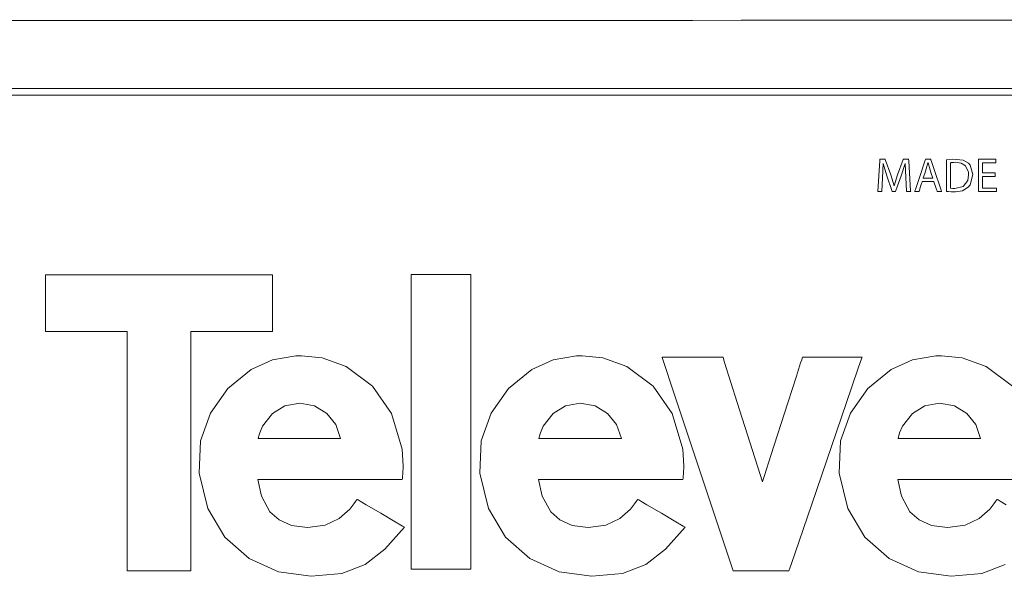
# Model space of a CAD drawing. Units: millimetres. Extents: x -94 to 94, y -48 to 33.
# Drawn here: x 38 to 74, y 13 to 33 of the extents above; entities that cross this region are included whole.
import ezdxf

# ---------------------------------------------------------------- set-up
doc = ezdxf.new("R2010")
doc.units = ezdxf.units.MM
doc.layers.add('Top$22', color=7, linetype='Continuous', true_color=0xffffff)

msp = doc.modelspace()

# ---------------------------------------------------------------- linework, layer by layer
at = {"layer": 'Top$22', "color": 7, "linetype": 'Continuous', "lineweight": 13}
for points in [[(-28.31, 30.932), (9.905, 30.932), (34.643, 30.932), (59.379, 30.932), (84.104, 30.932)], [(82.317, 30.682), (-28.299, 30.682)], [(34.656, 30.682), (41.302, 30.682), (47.776, 30.682), (53.99, 30.682), (59.859, 30.682), (65.296, 30.682), (70.214, 30.682), (73.594, 30.682), (76.577, 30.682)], [(73.631, 27.693), (73.199, 27.693), (73.17, 27.693), (73.168, 27.693), (73.168, 27.692), (73.168, 27.689), (73.168, 27.674), (73.168, 27.478), (73.168, 27.282), (73.168, 27.267), (73.168, 27.265), (73.168, 27.264), (73.17, 27.264), (73.202, 27.264), (73.486, 27.264), (73.668, 27.264), (73.683, 27.264), (73.684, 27.264), (73.684, 27.155), (73.684, 27.135), (73.684, 27.135), (73.676, 27.135), (73.308, 27.135), (73.035, 27.135), (73.015, 27.136), (73.015, 27.619), (73.015, 28.096), (73.015, 28.308), (73.015, 28.324), (73.015, 28.325), (73.015, 28.325), (73.615, 28.325), (73.655, 28.325), (73.658, 28.325), (73.658, 28.325), (73.658, 28.324), (73.658, 28.319), (73.658, 28.261), (73.658, 28.202), (73.658, 28.197), (73.658, 28.196), (73.658, 28.196), (73.656, 28.196), (73.625, 28.196), (73.356, 28.196), (73.184, 28.196), (73.169, 28.196), (73.168, 28.196), (73.168, 27.973), (73.168, 27.82), (73.182, 27.82), (73.371, 27.82), (73.625, 27.82), (73.631, 27.82), (73.631, 27.82), (73.631, 27.8), (73.631, 27.733), (73.631, 27.696), (73.631, 27.693), (73.631, 27.693), (73.631, 27.693), (73.631, 27.693)], [(71.343, 27.629), (71.285, 27.801), (71.227, 27.972), (71.165, 28.189), (71.165, 28.189), (71.165, 28.189), (71.163, 28.189), (71.162, 28.189), (71.161, 28.189), (71.161, 28.189), (71.161, 28.189), (71.161, 28.189), (71.161, 28.189), (71.101, 27.974), (71.043, 27.801), (70.989, 27.644), (70.985, 27.63), (70.985, 27.629), (70.984, 27.629), (70.984, 27.629), (70.984, 27.629), (71.164, 27.629), (71.328, 27.629), (71.342, 27.629), (71.343, 27.629), (71.343, 27.629), (71.343, 27.629)], [(74.004, 13.412), (73.145, 13.086), (72.016, 12.98), (72.016, 12.98), (70.811, 13.149), (69.731, 13.638), (68.841, 14.422), (68.207, 15.474), (67.893, 16.77), (67.944, 17.962), (68.31, 18.987), (68.946, 19.891), (69.812, 20.594), (70.587, 20.94), (71.452, 21.093), (71.654, 21.097), (72.418, 21.013), (73.3, 20.697), (74.27, 19.97)], [(74.349, 16.539), (73.571, 16.538), (72.709, 16.538), (71.734, 16.538), (70.883, 16.537), (70.282, 16.537), (70.069, 16.537), (70.054, 16.537), (70.053, 16.537), (70.053, 16.537), (70.053, 16.537), (70.053, 16.537), (70.053, 16.537), (70.189, 15.927), (70.5, 15.357), (70.833, 15.053), (71.289, 14.846), (71.885, 14.77), (72.529, 14.856), (73.048, 15.107), (73.432, 15.456), (73.585, 15.646), (73.651, 15.737), (73.679, 15.778), (73.692, 15.796), (73.697, 15.804), (73.7, 15.808), (73.701, 15.81), (73.701, 15.81), (73.701, 15.811), (73.701, 15.811), (73.701, 15.811), (73.701, 15.811), (73.701, 15.811), (73.702, 15.811), (73.702, 15.811), (73.703, 15.81), (73.705, 15.809), (73.714, 15.804), (73.74, 15.788), (73.817, 15.743), (74.036, 15.614)]]:
    msp.add_lwpolyline(points, dxfattribs=at)
for points in [[(70.345, 27.658), (70.328, 28.171), (70.328, 28.171), (70.328, 28.171), (70.325, 28.171), (70.323, 28.171), (70.322, 28.171), (70.322, 28.171), (70.172, 27.719), (69.976, 27.18), (69.962, 27.142), (69.962, 27.142), (69.961, 27.142), (69.957, 27.142), (69.904, 27.142), (69.851, 27.142), (69.847, 27.142), (69.846, 27.142), (69.846, 27.142), (69.833, 27.179), (69.653, 27.709), (69.515, 28.171), (69.515, 28.171), (69.515, 28.171), (69.514, 28.171), (69.512, 28.171), (69.512, 28.171), (69.512, 28.171), (69.512, 28.171), (69.512, 28.171), (69.512, 28.171), (69.489, 27.645), (69.458, 27.141), (69.457, 27.135), (69.457, 27.135), (69.457, 27.135), (69.457, 27.135), (69.434, 27.135), (69.339, 27.135), (69.311, 27.135), (69.312, 27.152), (69.389, 28.263), (69.394, 28.325), (69.402, 28.325), (69.574, 28.325), (69.59, 28.325), (69.59, 28.325), (69.592, 28.319), (69.792, 27.749), (69.913, 27.349), (69.913, 27.349), (69.913, 27.349), (69.915, 27.349), (69.917, 27.349), (69.918, 27.349), (69.918, 27.349), (69.918, 27.349), (70.043, 27.749), (70.253, 28.319), (70.255, 28.325), (70.255, 28.325), (70.271, 28.325), (70.443, 28.325), (70.451, 28.325), (70.455, 28.263), (70.524, 27.152), (70.525, 27.135), (70.496, 27.135), (70.399, 27.135), (70.375, 27.135), (70.375, 27.135), (70.375, 27.135), (70.375, 27.135), (70.375, 27.141), (70.359, 27.421), (70.347, 27.638), (70.345, 27.656), (70.345, 27.658)], [(70.953, 27.509), (70.953, 27.509), (70.953, 27.509), (70.953, 27.509), (70.953, 27.509), (70.953, 27.508), (70.952, 27.507), (70.95, 27.501), (70.945, 27.485), (70.929, 27.438), (70.891, 27.322), (70.844, 27.181), (70.832, 27.145), (70.83, 27.137), (70.829, 27.135), (70.829, 27.135), (70.829, 27.135), (70.829, 27.135), (70.829, 27.135), (70.829, 27.135), (70.829, 27.135), (70.829, 27.135), (70.829, 27.135), (70.829, 27.135), (70.829, 27.135), (70.829, 27.135), (70.828, 27.135), (70.826, 27.135), (70.819, 27.135), (70.799, 27.135), (70.75, 27.135), (70.677, 27.135), (70.671, 27.135), (70.67, 27.135), (70.67, 27.135), (70.67, 27.135), (70.67, 27.135), (70.67, 27.135), (70.67, 27.135), (70.67, 27.135), (70.67, 27.135), (70.67, 27.135), (70.671, 27.136), (70.671, 27.138), (70.673, 27.143), (70.679, 27.161), (70.697, 27.214), (70.748, 27.363), (70.873, 27.73), (71.025, 28.178), (71.064, 28.294), (71.073, 28.319), (71.074, 28.324), (71.075, 28.325), (71.075, 28.325), (71.075, 28.325), (71.075, 28.325), (71.075, 28.325), (71.075, 28.325), (71.075, 28.325), (71.075, 28.325), (71.075, 28.325), (71.075, 28.325), (71.075, 28.325), (71.076, 28.325), (71.079, 28.325), (71.087, 28.325), (71.11, 28.325), (71.167, 28.325), (71.237, 28.325), (71.255, 28.325), (71.259, 28.325), (71.26, 28.325), (71.26, 28.325), (71.26, 28.325), (71.26, 28.325), (71.26, 28.325), (71.26, 28.325), (71.26, 28.325), (71.26, 28.325), (71.26, 28.325), (71.26, 28.325), (71.26, 28.324), (71.261, 28.322), (71.263, 28.317), (71.269, 28.299), (71.287, 28.246), (71.338, 28.097), (71.463, 27.73), (71.572, 27.411), (71.649, 27.186), (71.665, 27.138), (71.666, 27.135), (71.666, 27.135), (71.666, 27.135), (71.666, 27.135), (71.666, 27.135), (71.666, 27.135), (71.666, 27.135), (71.666, 27.135), (71.666, 27.135), (71.666, 27.135), (71.666, 27.135), (71.665, 27.135), (71.663, 27.135), (71.655, 27.135), (71.635, 27.135), (71.584, 27.135), (71.522, 27.135), (71.506, 27.135), (71.503, 27.135), (71.502, 27.135), (71.502, 27.135), (71.502, 27.135), (71.502, 27.135), (71.502, 27.135), (71.502, 27.135), (71.502, 27.135), (71.502, 27.135), (71.502, 27.135), (71.502, 27.135), (71.502, 27.136), (71.501, 27.138), (71.499, 27.143), (71.494, 27.16), (71.478, 27.207), (71.438, 27.322), (71.391, 27.463), (71.378, 27.499), (71.375, 27.507), (71.375, 27.509), (71.375, 27.509), (71.375, 27.509), (71.375, 27.509), (71.375, 27.509), (71.375, 27.509), (71.375, 27.509), (71.375, 27.509), (71.375, 27.509), (71.375, 27.509), (71.375, 27.509), (71.374, 27.509), (71.372, 27.509), (71.366, 27.509), (71.347, 27.509), (71.294, 27.509), (71.164, 27.509), (70.971, 27.509), (70.954, 27.509), (70.953, 27.509), (70.953, 27.509), (70.953, 27.509)], [(71.84, 28.309), (72.077, 28.332), (72.451, 28.296), (72.649, 28.186), (72.72, 28.105), (72.817, 27.758), (72.719, 27.387), (72.645, 27.296), (72.427, 27.168), (72.174, 27.126), (72.013, 27.126), (71.911, 27.132), (71.87, 27.135), (71.853, 27.137), (71.846, 27.138), (71.842, 27.138), (71.841, 27.138), (71.84, 27.138), (71.84, 27.139), (71.84, 27.139), (71.84, 27.139), (71.84, 27.139), (71.84, 27.139), (71.84, 27.139), (71.84, 27.139), (71.84, 27.139), (71.84, 27.139), (71.84, 27.139), (71.84, 27.141), (71.84, 27.147), (71.84, 27.164), (71.84, 27.216), (71.84, 27.362), (71.84, 27.724), (71.84, 28.038), (71.84, 28.259), (71.84, 28.306), (71.84, 28.309), (71.84, 28.309), (71.84, 28.309), (71.84, 28.309)], [(71.994, 27.257), (72.073, 27.249), (72.115, 27.248), (72.134, 27.248), (72.142, 27.248), (72.146, 27.248), (72.148, 27.248), (72.148, 27.248), (72.149, 27.248), (72.149, 27.248), (72.149, 27.248), (72.149, 27.248), (72.454, 27.323), (72.623, 27.538), (72.656, 27.753), (72.649, 27.853), (72.537, 28.088), (72.386, 28.18), (72.174, 28.212), (72.118, 28.211), (72.04, 28.204), (72.012, 28.2), (72.002, 28.198), (71.997, 28.197), (71.995, 28.196), (71.994, 28.196), (71.994, 28.196), (71.994, 28.196), (71.994, 28.196), (71.994, 28.196), (71.994, 28.196), (71.994, 28.196), (71.994, 28.196), (71.994, 28.196), (71.994, 28.196), (71.994, 28.196), (71.994, 28.196), (71.994, 28.195), (71.994, 28.194), (71.994, 28.189), (71.994, 28.176), (71.994, 28.134), (71.994, 28.016), (71.994, 27.726), (71.994, 27.297), (71.994, 27.259), (71.994, 27.257), (71.994, 27.257), (71.994, 27.257), (71.994, 27.257)], [(44.035, 13.179), (42.231, 13.179), (41.724, 13.179), (41.702, 13.179), (41.702, 13.205), (41.702, 13.242), (41.702, 13.327), (41.702, 15.356), (41.702, 18.061), (41.702, 20.09), (41.702, 21.105), (41.702, 21.612), (41.702, 21.866), (41.702, 21.993), (41.575, 21.993), (40.223, 21.993), (38.87, 21.993), (38.701, 21.993), (38.695, 21.993), (38.695, 22.002), (38.695, 22.015), (38.695, 22.043), (38.695, 22.268), (38.695, 23.17), (38.695, 23.621), (38.695, 23.847), (38.695, 23.959), (38.695, 24.016), (38.695, 24.071), (38.696, 24.071), (39.297, 24.071), (41.702, 24.071), (46.512, 24.071), (46.963, 24.071), (47.005, 24.071), (47.042, 24.071), (47.042, 24.066), (47.042, 23.812), (47.042, 23.474), (47.042, 22.797), (47.042, 22.347), (47.042, 22.008), (47.042, 21.993), (47.029, 21.993), (46.945, 21.993), (46.043, 21.993), (45.028, 21.993), (44.521, 21.993), (44.268, 21.993), (44.125, 21.993), (44.035, 21.993), (44.035, 21.972), (44.035, 21.296), (44.035, 13.179)], [(52.141, 24.089), (53.365, 24.089), (54.283, 24.089), (54.34, 24.089), (54.342, 24.089), (54.342, 24.088), (54.342, 24.086), (54.342, 24.082), (54.342, 24.072), (54.342, 23.843), (54.342, 23.027), (54.342, 17.544), (54.342, 15.132), (54.342, 14.861), (54.342, 14.59), (54.342, 14.32), (54.342, 14.049), (54.342, 13.778), (54.342, 13.507), (54.342, 13.237), (54.342, 13.237), (53.118, 13.237), (52.2, 13.237), (52.143, 13.237), (52.141, 13.237), (52.141, 13.244), (52.141, 13.254), (52.141, 13.483), (52.141, 14.299), (52.141, 24.089)], [(48.47, 12.98), (47.264, 13.149), (46.184, 13.638), (45.295, 14.422), (44.661, 15.474), (44.347, 16.77), (44.398, 17.962), (44.763, 18.987), (45.399, 19.891), (46.265, 20.594), (47.041, 20.94), (47.905, 21.093), (48.107, 21.097), (48.872, 21.013), (49.753, 20.697), (50.724, 19.97), (51.42, 18.975), (51.821, 17.654), (51.856, 17.033), (51.842, 16.757), (51.83, 16.635), (51.824, 16.581), (51.821, 16.558), (51.819, 16.547), (51.819, 16.543), (51.819, 16.541), (51.818, 16.54), (51.818, 16.539), (51.818, 16.539), (51.818, 16.539), (51.818, 16.539), (51.818, 16.539), (51.818, 16.539), (51.817, 16.539), (51.815, 16.539), (51.806, 16.539), (51.781, 16.539), (51.703, 16.539), (51.468, 16.539), (50.802, 16.539), (50.025, 16.538), (49.163, 16.538), (48.188, 16.538), (47.337, 16.537), (46.735, 16.537), (46.522, 16.537), (46.508, 16.537), (46.507, 16.537), (46.507, 16.537), (46.507, 16.537), (46.507, 16.537), (46.507, 16.537), (46.643, 15.927), (46.953, 15.357), (47.287, 15.053), (47.743, 14.846), (48.338, 14.77), (48.982, 14.856), (49.502, 15.107), (49.885, 15.456), (50.039, 15.646), (50.104, 15.737), (50.133, 15.778), (50.145, 15.796), (50.151, 15.804), (50.153, 15.808), (50.154, 15.81), (50.155, 15.81), (50.155, 15.811), (50.155, 15.811), (50.155, 15.811), (50.155, 15.811), (50.155, 15.811), (50.155, 15.811), (50.155, 15.811), (50.156, 15.81), (50.159, 15.809), (50.167, 15.804), (50.193, 15.788), (50.27, 15.743), (50.49, 15.614), (51.03, 15.297), (51.499, 15.022), (51.829, 14.828), (51.899, 14.787), (51.904, 14.784), (51.904, 14.784), (51.904, 14.784), (51.904, 14.784), (51.904, 14.784), (51.904, 14.784), (51.182, 13.974), (50.457, 13.412), (49.598, 13.086), (48.47, 12.98)], [(58.797, 12.98), (57.591, 13.149), (56.511, 13.638), (55.621, 14.422), (54.987, 15.474), (54.673, 16.77), (54.724, 17.962), (55.09, 18.987), (55.726, 19.891), (56.592, 20.594), (57.367, 20.94), (58.232, 21.093), (58.434, 21.097), (59.198, 21.013), (60.08, 20.697), (61.05, 19.97), (61.746, 18.975), (62.147, 17.654), (62.182, 17.033), (62.168, 16.757), (62.156, 16.635), (62.15, 16.581), (62.147, 16.558), (62.145, 16.547), (62.145, 16.543), (62.144, 16.541), (62.144, 16.54), (62.144, 16.539), (62.144, 16.539), (62.144, 16.539), (62.144, 16.539), (62.144, 16.539), (62.144, 16.539), (62.143, 16.539), (62.14, 16.539), (62.132, 16.539), (62.107, 16.539), (62.028, 16.539), (61.793, 16.539), (61.128, 16.539), (60.351, 16.538), (59.489, 16.538), (58.514, 16.538), (57.663, 16.537), (57.062, 16.537), (56.849, 16.537), (56.835, 16.537), (56.834, 16.537), (56.834, 16.537), (56.834, 16.537), (56.834, 16.537), (56.834, 16.537), (56.969, 15.927), (57.28, 15.357), (57.613, 15.053), (58.069, 14.846), (58.664, 14.77), (59.309, 14.856), (59.828, 15.107), (60.212, 15.456), (60.365, 15.646), (60.43, 15.737), (60.459, 15.778), (60.471, 15.796), (60.477, 15.804), (60.479, 15.808), (60.48, 15.81), (60.481, 15.81), (60.481, 15.811), (60.481, 15.811), (60.481, 15.811), (60.481, 15.811), (60.481, 15.811), (60.481, 15.811), (60.481, 15.811), (60.482, 15.81), (60.485, 15.809), (60.493, 15.804), (60.519, 15.788), (60.597, 15.743), (60.816, 15.614), (61.356, 15.297), (61.825, 15.022), (62.155, 14.828), (62.226, 14.787), (62.23, 14.784), (62.231, 14.784), (62.231, 14.784), (62.231, 14.784), (62.231, 14.784), (62.231, 14.784), (61.508, 13.974), (60.784, 13.412), (59.925, 13.086), (58.797, 12.98)], [(63.994, 13.179), (61.815, 19.73), (61.407, 20.959), (61.381, 21.035), (61.379, 21.043), (61.378, 21.045), (61.378, 21.045), (61.378, 21.045), (61.378, 21.045), (61.378, 21.045), (61.378, 21.045), (61.379, 21.045), (61.379, 21.045), (61.381, 21.045), (61.384, 21.045), (61.396, 21.045), (61.719, 21.045), (62.294, 21.045), (63.062, 21.045), (63.445, 21.045), (63.541, 21.045), (63.617, 21.045), (63.623, 21.026), (63.681, 20.843), (64.144, 19.38), (65.071, 16.455), (65.072, 16.451), (65.072, 16.451), (65.072, 16.45), (65.072, 16.45), (65.072, 16.45), (65.072, 16.45), (65.072, 16.45), (65.072, 16.45), (65.072, 16.451), (65.072, 16.451), (65.073, 16.452), (65.075, 16.461), (65.09, 16.506), (65.149, 16.689), (65.383, 17.419), (66.008, 19.367), (66.32, 20.341), (66.477, 20.828), (66.516, 20.95), (66.535, 21.011), (66.546, 21.045), (66.574, 21.045), (66.83, 21.045), (68.556, 21.045), (68.7, 21.045), (68.727, 21.045), (68.735, 21.045), (68.737, 21.045), (68.737, 21.045), (68.738, 21.045), (68.738, 21.045), (68.738, 21.045), (68.738, 21.045), (68.738, 21.044), (68.737, 21.042), (68.733, 21.031), (68.727, 21.012), (68.715, 20.979), (68.611, 20.673), (68.362, 19.947), (66.872, 15.592), (66.126, 13.415), (66.08, 13.279), (66.046, 13.179), (66.007, 13.179), (65.72, 13.179), (65.144, 13.179), (63.994, 13.179)], [(48.045, 19.347), (47.503, 19.247), (47.045, 18.974), (46.676, 18.507), (46.574, 18.261), (46.542, 18.147), (46.531, 18.096), (46.526, 18.073), (46.524, 18.063), (46.524, 18.058), (46.523, 18.056), (46.523, 18.055), (46.523, 18.055), (46.523, 18.055), (46.523, 18.055), (46.523, 18.055), (46.523, 18.055), (46.523, 18.055), (46.523, 18.055), (46.524, 18.055), (46.525, 18.055), (46.53, 18.055), (46.544, 18.055), (46.589, 18.055), (46.723, 18.055), (47.103, 18.055), (48.038, 18.055), (48.851, 18.055), (49.423, 18.055), (49.545, 18.055), (49.553, 18.055), (49.553, 18.055), (49.553, 18.055), (49.553, 18.055), (49.553, 18.055), (49.553, 18.055), (49.374, 18.566), (49.041, 18.976), (48.586, 19.248), (48.045, 19.347)], [(58.371, 19.347), (57.83, 19.247), (57.372, 18.974), (57.003, 18.507), (56.9, 18.261), (56.869, 18.147), (56.857, 18.096), (56.853, 18.073), (56.851, 18.063), (56.85, 18.058), (56.85, 18.056), (56.85, 18.055), (56.85, 18.055), (56.85, 18.055), (56.85, 18.055), (56.85, 18.055), (56.85, 18.055), (56.85, 18.055), (56.85, 18.055), (56.85, 18.055), (56.852, 18.055), (56.856, 18.055), (56.871, 18.055), (56.916, 18.055), (57.05, 18.055), (57.429, 18.055), (58.365, 18.055), (59.177, 18.055), (59.749, 18.055), (59.871, 18.055), (59.879, 18.055), (59.88, 18.055), (59.88, 18.055), (59.88, 18.055), (59.88, 18.055), (59.88, 18.055), (59.701, 18.566), (59.367, 18.976), (58.913, 19.248), (58.371, 19.347)], [(71.591, 19.347), (71.05, 19.247), (70.592, 18.974), (70.223, 18.507), (70.12, 18.261), (70.088, 18.147), (70.077, 18.096), (70.073, 18.073), (70.071, 18.063), (70.07, 18.058), (70.07, 18.056), (70.07, 18.055), (70.07, 18.055), (70.07, 18.055), (70.07, 18.055), (70.07, 18.055), (70.07, 18.055), (70.07, 18.055), (70.07, 18.055), (70.07, 18.055), (70.072, 18.055), (70.076, 18.055), (70.091, 18.055), (70.136, 18.055), (70.27, 18.055), (70.649, 18.055), (71.585, 18.055), (72.397, 18.055), (72.97, 18.055), (73.091, 18.055), (73.099, 18.055), (73.1, 18.055), (73.1, 18.055), (73.1, 18.055), (73.1, 18.055), (73.1, 18.055), (72.921, 18.566), (72.587, 18.976), (72.133, 19.248), (71.591, 19.347)]]:
    msp.add_lwpolyline(points, close=True, dxfattribs=at)
msp.add_ellipse((28.279, 67.342), major_axis=(1295.729, 0), ratio=0.026177, start_param=4.666732, end_param=4.755434, dxfattribs=at)

doc.saveas('drawing.dxf')
